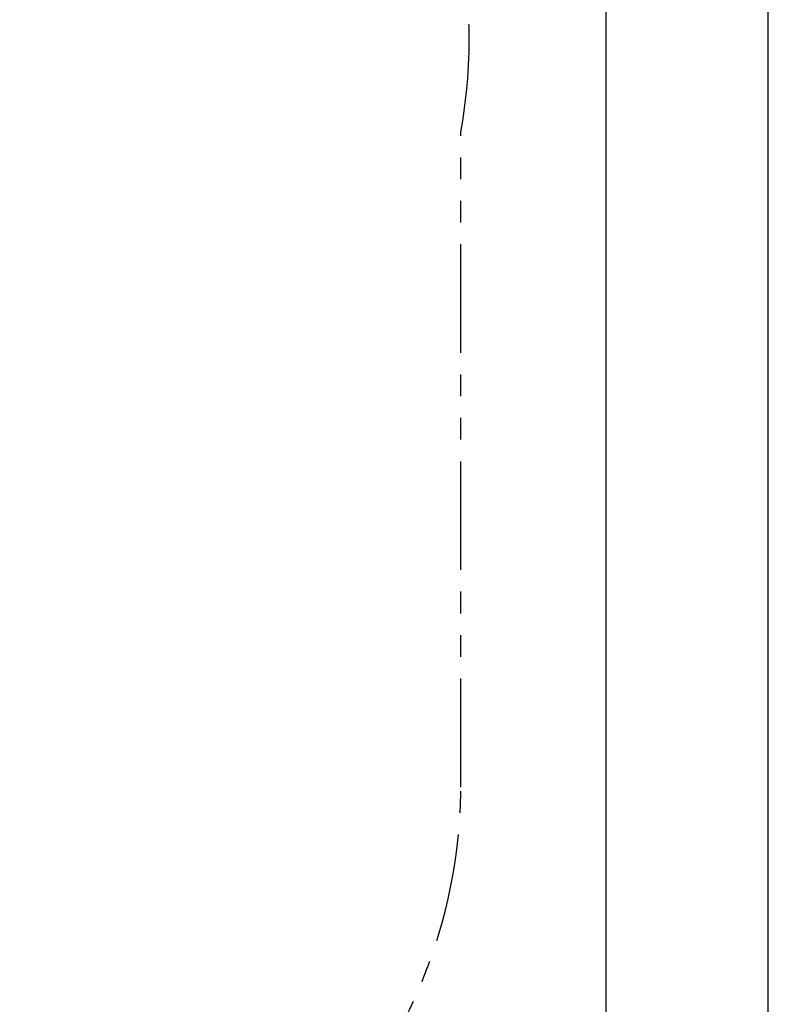
# Model space of a CAD drawing. Extents: x 0 to 1214, y 0 to 561.
# Drawn here: x 600 to 704, y 317 to 453 of the extents above; entities that cross this region are included whole.
import ezdxf
from ezdxf.enums import TextEntityAlignment as Align

# ---------------------------------------------------------------- set-up
doc = ezdxf.new("R2010")
doc.units = 0
doc.header["$LTSCALE"] = 24
doc.header["$MEASUREMENT"] = 0
doc.linetypes.add('HIDDEN2', pattern=[0.1875, 0.125, -0.0625])
doc.linetypes.add('PHANTOM2', pattern=[1.25, 0.625, -0.125, 0.125, -0.125, 0.125, -0.125])
doc.layers.get('0').update_dxf_attribs({"linetype": 'CONTINUOUS'})
doc.layers.add('SAFE-ZONE', color=5, linetype='PHANTOM2')
doc.layers.add('TITLE', color=7, linetype='CONTINUOUS')
doc.styles.add('ROMANC', font='ROMANC.shx')

# ---------------------------------------------------------------- blocks, each defined once
blk = doc.blocks.new('Title-A-Size-WL')
at = {"layer": 'TITLE', "color": 6, "linetype": 'HIDDEN2'}
blk.add_lwpolyline([(11.0001, 8.7697), (0, 8.7697), (0, 0), (11.0001, 0)], close=True, dxfattribs=at)
at = {"layer": 'TITLE', "color": 1}
blk.add_lwpolyline([(0.5, 0.5), (10.6501, 0.5), (10.6501, 8.2697), (0.5, 8.2697)], close=True, dxfattribs=at)
at = {"layer": 'TITLE', "color": 7, "style": 'ROMANC'}
for tag, p, height in [('DRAWING-NAME', (8.0356, 8.3321), 0.0729), ('1:1', (10.3932, 8.3321), 0.0729), ('SERIES', (8.1022, 1.3479), 0.0729), ('MODEL-NO.', (8.1022, 1.2299), 0.0729), ('MODEL-DESCRIPTION', (8.1022, 1.1118), 0.0729), ('MODEL-DESCRIPTION', (8.1022, 0.9937), 0.0729), ('MODEL-DESCRIPTION', (8.1022, 0.8757), 0.0729), ('DATE-DWN', (4.8984, 0.6611), 0.0625), ('SCALE', (2.9212, 0.541), 0.0625), ('DATE-CHK', (4.8984, 0.5389), 0.0625), ('DWG-NO.', (8.1091, 0.5385), 0.0729), ('S', (10.1211, 0.5382), 0.0729), ('T', (10.4626, 0.5382), 0.0729)]:
    blk.add_attdef(tag, p, '', height=height, dxfattribs=at)
at = {"layer": 'TITLE', "color": 7, "style": 'ROMANC', "flags": 8}
blk.add_attdef('1', text='', height=0.0625, dxfattribs=at).set_placement((3.0035, 0.8676), align=Align.MIDDLE)
for tag, p in [('DATE', (3.1131, 0.8372)), ('REVISION', (3.6809, 0.8372)), ('DWN/CHK', (4.8986, 0.8372))]:
    blk.add_attdef(tag, p, '', height=0.0625, dxfattribs=at)

msp = doc.modelspace()

# ---------------------------------------------------------------- linework, layer by layer
at = {"layer": 'SAFE-ZONE'}
msp.add_line((661.42, 347.41), (661.42, 437.9), dxfattribs=at)
for centre, radius, start, end in [((589.6, 450.72), 72.95, 349.8782, 79.8468), ((589.42, 347.84), 72, 318.6304, 0.3451)]:
    msp.add_arc(centre, radius, start, end, dxfattribs=at)

# ---------------------------------------------------------------- block references
at = {"xscale": 63.98880059998699, "yscale": 63.98880059998699, "zscale": 63.98880059998699}
msp.add_blockref('Title-A-Size-WL', (0, 0), dxfattribs=at)

doc.saveas('drawing.dxf')
